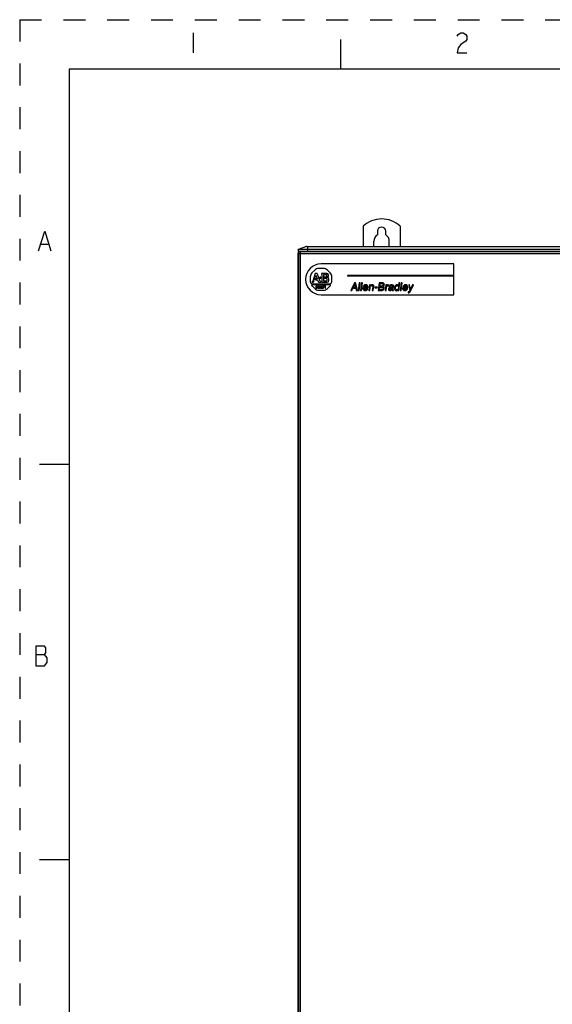
# Model space of a CAD drawing. Units: inches. Extents: x 0 to 22, y 0 to 34.
# Drawn here: x 0 to 5.4, y 24 to 34 of the extents above; entities that cross this region are included whole.
import ezdxf

# ---------------------------------------------------------------- set-up
doc = ezdxf.new("R2010")
doc.units = ezdxf.units.IN
doc.header["$LTSCALE"] = 2.216296
doc.header["$MEASUREMENT"] = 0
doc.linetypes.add('HIDDEN', pattern=[0.2, 0.1, -0.1])
doc.layers.get('0').update_dxf_attribs({"linetype": 'CONTINUOUS'})
for name, color, linetype in [('DATUM_CURVE', 7, 'CONTINUOUS'), ('DEFAULT_2', 8, 'HIDDEN'), ('SURF_PART', 7, 'CONTINUOUS')]:
    doc.layers.add(name, color=color, linetype=linetype)

msp = doc.modelspace()

# ---------------------------------------------------------------- linework, layer by layer
at = {"color": 2, "linetype": 'CONTINUOUS'}
for p, q in [((1.7563, 33.866), (1.7563, 33.666)), ((0.2163, 31.7283), (0.2913, 31.7283)), ((0.1647, 27.5783), (0.2522, 27.5783))]:
    msp.add_line(p, q, dxfattribs=at)
at = {"color": 7, "linetype": 'CONTINUOUS'}
for p, q in [((3.25, 33.5), (3.25, 33.8)), ((0.5, 33.5), (0.5, 0.5)), ((21.5, 33.5), (0.5, 33.5)), ((3.4749, 31.9113), (3.4749, 31.7051)), ((3.6195, 31.859), (3.6195, 31.8231)), ((3.7053, 31.8231), (3.7053, 31.859)), ((2.903, 31.7038), (2.8188, 31.6732)), ((2.903, 31.7038), (8.2329, 31.7038)), ((2.9101, 31.7051), (8.2258, 31.7051)), ((2.9121, 31.7051), (2.9121, 31.6558)), ((3.5849, 31.7051), (3.5849, 31.7586)), ((3.7399, 31.7051), (3.7399, 31.7586)), ((2.818, 19.1746), (2.818, 31.6336)), ((2.818, 31.6336), (8.318, 31.6336)), ((2.8251, 31.6558), (2.8188, 31.6732)), ((8.3171, 31.6732), (2.8188, 31.6732)), ((2.8208, 31.6356), (2.8208, 31.6541)), ((2.8208, 31.6541), (8.2975, 31.6541)), ((2.8393, 31.6356), (2.8208, 31.6356)), ((2.8208, 31.6336), (2.8208, 19.1746)), ((8.3108, 31.6558), (2.8251, 31.6558)), ((2.8413, 19.1541), (2.8413, 31.6541)), ((2.9388, 31.6558), (2.9388, 31.6541)), ((4.3933, 31.5291), (3.0495, 31.5291)), ((4.3933, 31.2166), (4.3933, 31.5291)), ((3.3158, 31.4128), (3.3158, 31.4053)), ((4.3933, 31.4128), (3.3158, 31.4128)), ((4.3933, 31.4053), (3.3158, 31.4053)), ((3.0495, 31.2166), (4.3933, 31.2166)), ((0.5, 29.5), (0.2, 29.5)), ((0.5, 25.5), (0.2, 25.5))]:
    msp.add_line(p, q, dxfattribs=at)
at = {"color": 40, "linetype": 'CONTINUOUS'}
for p, q in [((3.075, 31.4822), (3.0241, 31.4822)), ((2.9406, 31.3987), (2.9406, 31.3469)), ((2.9855, 31.4662), (2.9566, 31.4373)), ((2.9916, 31.4328), (2.9651, 31.3558)), ((2.9734, 31.3496), (2.9963, 31.4162)), ((3.0102, 31.4328), (2.9916, 31.4328)), ((2.9963, 31.4162), (3.0106, 31.3794)), ((3.0403, 31.3553), (3.0102, 31.4328)), ((3.0361, 31.394), (3.0361, 31.3849)), ((3.0488, 31.394), (3.0361, 31.394)), ((3.0361, 31.3849), (3.0488, 31.3849)), ((3.0488, 31.3849), (3.0488, 31.394)), ((3.1077, 31.4328), (3.0556, 31.4328)), ((3.0575, 31.4222), (3.0575, 31.3544)), ((3.0766, 31.3548), (3.0766, 31.4226)), ((3.0766, 31.4226), (3.0981, 31.4226)), ((3.0846, 31.394), (3.0846, 31.3849)), ((3.0981, 31.394), (3.0846, 31.394)), ((3.0846, 31.3849), (3.1037, 31.3849)), ((3.1038, 31.4169), (3.1038, 31.3997)), ((3.1148, 31.3903), (3.11, 31.3903)), ((3.1425, 31.4373), (3.1136, 31.4662)), ((3.1237, 31.404), (3.1237, 31.4169)), ((3.1585, 31.3469), (3.1585, 31.3987)), ((2.9553, 31.3096), (2.9855, 31.2794)), ((2.9565, 31.3446), (2.9723, 31.3446)), ((2.9588, 31.3287), (3.1403, 31.3287)), ((3.1403, 31.318), (2.9588, 31.318)), ((2.9919, 31.3794), (2.9919, 31.3692)), ((3.0106, 31.3794), (2.9919, 31.3794)), ((2.9919, 31.3692), (3.0146, 31.3692)), ((2.9979, 31.3023), (2.9979, 31.2885)), ((3.0075, 31.3057), (3.0013, 31.3057)), ((3.0013, 31.2851), (3.0048, 31.2851)), ((3.0019, 31.2902), (3.0019, 31.3005)), ((3.0031, 31.3017), (3.0057, 31.3017)), ((3.0057, 31.2891), (3.0031, 31.2891)), ((3.0048, 31.2851), (3.0066, 31.2822)), ((3.0066, 31.2822), (3.0109, 31.2822)), ((3.0069, 31.3005), (3.0069, 31.2902)), ((3.0109, 31.2822), (3.0089, 31.2854)), ((3.0109, 31.2885), (3.0109, 31.3023)), ((3.0146, 31.3692), (3.0219, 31.3504)), ((3.0165, 31.3057), (3.0165, 31.2885)), ((3.0205, 31.3057), (3.0165, 31.3057)), ((3.0199, 31.2851), (3.0257, 31.2851)), ((3.0205, 31.2902), (3.0205, 31.3057)), ((3.0245, 31.2891), (3.0217, 31.2891)), ((3.0233, 31.3446), (3.0472, 31.3446)), ((3.0257, 31.3057), (3.0257, 31.2902)), ((3.0291, 31.3057), (3.0257, 31.3057)), ((3.0291, 31.2885), (3.0291, 31.3057)), ((3.0372, 31.3057), (3.0331, 31.2851)), ((3.0331, 31.2851), (3.0372, 31.2851)), ((3.0432, 31.3057), (3.0372, 31.3057)), ((3.0372, 31.2851), (3.038, 31.2891)), ((3.038, 31.2891), (3.0423, 31.2891)), ((3.0385, 31.2918), (3.0402, 31.3001)), ((3.0418, 31.2918), (3.0385, 31.2918)), ((3.0402, 31.3001), (3.0418, 31.2918)), ((3.0423, 31.2891), (3.0431, 31.2851)), ((3.0431, 31.2851), (3.0472, 31.2851)), ((3.0472, 31.2851), (3.0432, 31.3057)), ((3.0512, 31.3057), (3.0512, 31.2851)), ((3.0552, 31.3057), (3.0512, 31.3057)), ((3.0512, 31.2851), (3.0605, 31.2851)), ((3.0552, 31.2891), (3.0552, 31.3057)), ((3.0605, 31.2891), (3.0552, 31.2891)), ((3.0559, 31.3446), (3.1128, 31.3446)), ((3.0605, 31.2851), (3.0605, 31.2891)), ((3.0641, 31.3057), (3.0641, 31.2851)), ((3.0681, 31.3057), (3.0641, 31.3057)), ((3.0641, 31.2851), (3.0681, 31.2851)), ((3.0681, 31.2851), (3.0681, 31.3057)), ((3.0718, 31.3057), (3.0718, 31.3017)), ((3.0831, 31.3057), (3.0718, 31.3057)), ((3.0718, 31.3017), (3.0754, 31.3017)), ((3.0754, 31.3017), (3.0754, 31.2851)), ((3.0754, 31.2851), (3.0794, 31.2851)), ((3.1037, 31.3548), (3.0766, 31.3548)), ((3.0794, 31.2851), (3.0794, 31.3017)), ((3.0794, 31.3017), (3.0831, 31.3017)), ((3.0831, 31.3017), (3.0831, 31.3057)), ((3.0853, 31.3057), (3.0904, 31.2944)), ((3.0896, 31.3057), (3.0853, 31.3057)), ((3.0924, 31.2996), (3.0896, 31.3057)), ((3.0904, 31.2944), (3.0904, 31.2851)), ((3.0904, 31.2851), (3.0944, 31.2851)), ((3.0952, 31.3057), (3.0924, 31.2996)), ((3.0944, 31.2944), (3.0995, 31.3057)), ((3.0944, 31.2851), (3.0944, 31.2944)), ((3.0995, 31.3057), (3.0952, 31.3057)), ((3.1094, 31.3792), (3.1094, 31.3605)), ((3.1136, 31.2794), (3.1438, 31.3096)), ((3.1287, 31.3605), (3.1287, 31.3764)), ((3.0241, 31.2634), (3.075, 31.2634))]:
    msp.add_line(p, q, dxfattribs=at)
at = {"color": 4, "linetype": 'CONTINUOUS'}
for p, q in [((3.3869, 31.3378), (3.35, 31.2603)), ((3.3616, 31.2603), (3.3717, 31.2827)), ((3.3717, 31.2827), (3.4011, 31.2827)), ((3.3754, 31.292), (3.3921, 31.3245)), ((3.3988, 31.292), (3.3754, 31.292)), ((3.3994, 31.3378), (3.3869, 31.3378)), ((3.3921, 31.3245), (3.3988, 31.292)), ((3.4182, 31.2603), (3.3994, 31.3378)), ((3.4011, 31.2827), (3.4066, 31.2603)), ((3.4353, 31.3378), (3.4258, 31.2603)), ((3.4351, 31.2603), (3.4446, 31.3378)), ((3.4446, 31.3378), (3.4353, 31.3378)), ((3.4588, 31.3378), (3.4493, 31.2603)), ((3.4586, 31.2603), (3.4681, 31.3378)), ((3.4681, 31.3378), (3.4588, 31.3378)), ((3.4737, 31.2886), (3.4731, 31.2838)), ((3.4833, 31.2844), (3.5243, 31.2844)), ((3.5152, 31.2928), (3.4844, 31.2928)), ((3.5018, 31.3101), (3.5023, 31.3101)), ((3.5023, 31.3101), (3.5026, 31.3101)), ((3.5243, 31.2844), (3.5246, 31.2889)), ((3.5246, 31.2889), (3.5249, 31.2937)), ((3.5399, 31.3163), (3.533, 31.2603)), ((3.5489, 31.3163), (3.5399, 31.3163)), ((3.542, 31.2603), (3.5459, 31.292)), ((3.548, 31.3087), (3.5489, 31.3163)), ((3.5613, 31.309), (3.5639, 31.309)), ((3.5675, 31.3177), (3.5669, 31.3177)), ((3.568, 31.3177), (3.5675, 31.3177)), ((3.5729, 31.2994), (3.5681, 31.2603)), ((3.5774, 31.2603), (3.5824, 31.3011)), ((3.594, 31.2945), (3.593, 31.2861)), ((3.593, 31.2861), (3.619, 31.2861)), ((3.6201, 31.2945), (3.594, 31.2945)), ((3.619, 31.2861), (3.6201, 31.2945)), ((3.6378, 31.3378), (3.6283, 31.2603)), ((3.6624, 31.3378), (3.6378, 31.3378)), ((3.6394, 31.2702), (3.6425, 31.2954)), ((3.6425, 31.2954), (3.6685, 31.2954)), ((3.6437, 31.3053), (3.6467, 31.3296)), ((3.6655, 31.3053), (3.6437, 31.3053)), ((3.6467, 31.3296), (3.6651, 31.3296)), ((3.6729, 31.3377), (3.6624, 31.3378)), ((3.6661, 31.3053), (3.6655, 31.3053)), ((3.6664, 31.3053), (3.6661, 31.3053)), ((3.6666, 31.3053), (3.6664, 31.3053)), ((3.6669, 31.3053), (3.6666, 31.3053)), ((3.6792, 31.3175), (3.6791, 31.3172)), ((3.6791, 31.3172), (3.6791, 31.3166)), ((3.6792, 31.2829), (3.6791, 31.2827)), ((3.6791, 31.2827), (3.6791, 31.2824)), ((3.6886, 31.2818), (3.6888, 31.2829)), ((3.6888, 31.2829), (3.689, 31.2844)), ((3.6899, 31.3172), (3.6901, 31.3186)), ((3.7053, 31.3163), (3.6985, 31.2603)), ((3.7144, 31.3163), (3.7053, 31.3163)), ((3.7075, 31.2603), (3.7114, 31.292)), ((3.7134, 31.3087), (3.7144, 31.3163)), ((3.7144, 31.3098), (3.7134, 31.3087)), ((3.7154, 31.3107), (3.7144, 31.3098)), ((3.7312, 31.3078), (3.7324, 31.3177)), ((3.7384, 31.2999), (3.7383, 31.2994)), ((3.7383, 31.2994), (3.7468, 31.2994)), ((3.7385, 31.3005), (3.7384, 31.3002)), ((3.7384, 31.3002), (3.7384, 31.2999)), ((3.7386, 31.3019), (3.7385, 31.3011)), ((3.7385, 31.3011), (3.7385, 31.3005)), ((3.7387, 31.3027), (3.7386, 31.3019)), ((3.7569, 31.2849), (3.7595, 31.2849)), ((3.7595, 31.2849), (3.7618, 31.2855)), ((3.7599, 31.3095), (3.7605, 31.3095)), ((3.7605, 31.3095), (3.7611, 31.3095)), ((3.7649, 31.3177), (3.7615, 31.3177)), ((3.7685, 31.3172), (3.7649, 31.3177)), ((3.7703, 31.2878), (3.7689, 31.2764)), ((3.7729, 31.3025), (3.7728, 31.3013)), ((3.7729, 31.3047), (3.7731, 31.3042)), ((3.7731, 31.3036), (3.7729, 31.3025)), ((3.7731, 31.3042), (3.7731, 31.3036)), ((3.7784, 31.2711), (3.7826, 31.3053)), ((3.8179, 31.3183), (3.817, 31.3183)), ((3.8187, 31.3183), (3.8179, 31.3183)), ((3.8195, 31.3087), (3.8198, 31.3087)), ((3.8384, 31.3378), (3.835, 31.3104)), ((3.8382, 31.2603), (3.8477, 31.3378)), ((3.8477, 31.3378), (3.8384, 31.3378)), ((3.861, 31.3378), (3.8515, 31.2603)), ((3.8608, 31.2603), (3.8703, 31.3378)), ((3.8703, 31.3378), (3.861, 31.3378)), ((3.8759, 31.2886), (3.8753, 31.2838)), ((3.8855, 31.2844), (3.9266, 31.2844)), ((3.9174, 31.2928), (3.8866, 31.2928)), ((3.904, 31.3101), (3.9045, 31.3101)), ((3.9045, 31.3101), (3.9048, 31.3101)), ((3.9266, 31.2844), (3.9268, 31.2889)), ((3.9268, 31.2889), (3.9271, 31.2937)), ((3.9364, 31.3163), (3.9475, 31.2589)), ((3.9463, 31.3163), (3.9364, 31.3163)), ((3.9551, 31.2728), (3.9463, 31.3163)), ((3.9519, 31.247), (3.9865, 31.3163)), ((3.9763, 31.3163), (3.9551, 31.2728)), ((3.9865, 31.3163), (3.9763, 31.3163)), ((3.35, 31.2603), (3.3616, 31.2603)), ((3.4066, 31.2603), (3.4182, 31.2603)), ((3.4258, 31.2603), (3.4351, 31.2603)), ((3.4493, 31.2603), (3.4586, 31.2603)), ((3.4955, 31.2663), (3.4953, 31.2663)), ((3.4961, 31.2663), (3.4955, 31.2663)), ((3.5218, 31.2776), (3.5125, 31.2776)), ((3.533, 31.2603), (3.542, 31.2603)), ((3.5681, 31.2603), (3.5774, 31.2603)), ((3.6283, 31.2603), (3.6673, 31.2603)), ((3.6663, 31.2702), (3.6394, 31.2702)), ((3.6985, 31.2603), (3.7075, 31.2603)), ((3.7319, 31.2745), (3.7318, 31.2736)), ((3.732, 31.2753), (3.7319, 31.2745)), ((3.7526, 31.2663), (3.7509, 31.2663)), ((3.7541, 31.2665), (3.7526, 31.2663)), ((3.7684, 31.266), (3.7688, 31.2646)), ((3.7689, 31.2764), (3.7688, 31.2759)), ((3.7688, 31.2646), (3.7692, 31.2632)), ((3.7749, 31.2586), (3.7769, 31.2586)), ((3.7769, 31.2586), (3.7826, 31.2595)), ((3.7826, 31.266), (3.782, 31.2657)), ((3.7826, 31.2595), (3.7834, 31.266)), ((3.7834, 31.266), (3.7826, 31.266)), ((3.8099, 31.2581), (3.811, 31.2578)), ((3.811, 31.2578), (3.8124, 31.2578)), ((3.8151, 31.266), (3.8148, 31.266)), ((3.8309, 31.2632), (3.8305, 31.2603)), ((3.8305, 31.2603), (3.8382, 31.2603)), ((3.8313, 31.2668), (3.8309, 31.2632)), ((3.8515, 31.2603), (3.8608, 31.2603)), ((3.8977, 31.2663), (3.8975, 31.2663)), ((3.8983, 31.2663), (3.8977, 31.2663)), ((3.924, 31.2776), (3.9147, 31.2776)), ((3.931, 31.247), (3.93, 31.2388)), ((3.9341, 31.2467), (3.931, 31.247)), ((3.9369, 31.2371), (3.938, 31.2371)), ((3.9475, 31.2589), (3.9474, 31.2581))]:
    msp.add_line(p, q, dxfattribs=at)
at = {"color": 2, "linetype": 'CONTINUOUS'}
for points in [[(4.4262, 33.8327), (4.4388, 33.8493), (4.4637, 33.866), (4.4888, 33.866), (4.5137, 33.8493), (4.5263, 33.8327), (4.5263, 33.7993), (4.5137, 33.7827), (4.4888, 33.766), (4.4637, 33.7493), (4.4388, 33.716), (4.4262, 33.666), (4.5263, 33.666)], [(0.1913, 31.6617), (0.2538, 31.8617), (0.3163, 31.6617)], [(0.2522, 27.5783), (0.2648, 27.595), (0.2648, 27.645), (0.2522, 27.6617), (0.1647, 27.6617)], [(0.1647, 27.6617), (0.1647, 27.4617), (0.2522, 27.4617), (0.2648, 27.4783), (0.2772, 27.495), (0.2772, 27.545), (0.2522, 27.5783)]]:
    msp.add_lwpolyline(points, dxfattribs=at)
at = {"color": 7, "linetype": 'CONTINUOUS'}
for centre, radius, start, end in [((3.6631, 31.704), 0.28, 90.13958, 132.22772), ((3.6624, 31.704), 0.28, 47.96049, 90), ((3.6624, 31.859), 0.0429, 0, 180), ((3.6624, 31.7586), 0.0775, 123.5886, 180), ((3.6624, 31.7586), 0.0775, 0, 56.4114), ((2.9101, 31.6846), 0.0205, 90, 110), ((2.8385, 31.6336), 0.0205, 156.91159, 180), ((2.9396, 31.6961), 0.0625, 220.87987, 222.92374), ((3.0495, 31.3728), 0.1562, 90, 270)]:
    msp.add_arc(centre, radius, start, end, dxfattribs=at)
at = {"color": 40, "linetype": 'CONTINUOUS'}
for centre, radius, start, end in [((3.0241, 31.4276), 0.0546, 90, 135), ((3.075, 31.4276), 0.0546, 45, 90), ((2.9952, 31.3987), 0.0546, 135, 180), ((3.026, 31.4222), 0.0314, 0, 19.76753), ((3.0981, 31.4169), 0.00569, 0, 90), ((3.0981, 31.3997), 0.00569, 270, 360), ((3.1037, 31.3792), 0.00569, 0, 90), ((3.1077, 31.4169), 0.0159, 0, 90), ((3.11, 31.404), 0.0137, 270, 360), ((3.1148, 31.3764), 0.0139, 0, 90), ((3.1039, 31.3987), 0.0546, 0, 45), ((2.9588, 31.3469), 0.0182, 180, 270), ((2.9588, 31.3131), 0.00492, 90, 225), ((2.9444, 31.3629), 0.0219, 303.32253, 341.0638), ((2.9941, 31.3425), 0.0219, 161.0638, 174.5299), ((3.0013, 31.3023), 0.00339, 90, 180), ((3.0013, 31.2885), 0.00339, 180, 270), ((3.0031, 31.3005), 0.00114, 90, 180), ((3.0031, 31.2902), 0.00114, 180, 270), ((3.0057, 31.3005), 0.00114, 0, 90), ((3.0057, 31.2902), 0.00114, 270, 360), ((3.0075, 31.3023), 0.00339, 0, 90), ((3.0075, 31.2885), 0.00339, 293.63342, 360), ((3.0199, 31.2885), 0.00339, 180, 270), ((3.0217, 31.2902), 0.00114, 180, 270), ((3.0015, 31.3425), 0.0219, 5.4701, 21.2254), ((3.0245, 31.2902), 0.00114, 270, 360), ((3.0257, 31.2885), 0.00339, 270, 360), ((3.0696, 31.3667), 0.0314, 201.2254, 224.72862), ((3.026, 31.3544), 0.0314, 341.75069, 360), ((3.1037, 31.3605), 0.00569, 270, 360), ((3.1128, 31.3605), 0.0159, 270, 360), ((3.1403, 31.3469), 0.0182, 270, 360), ((3.1403, 31.3131), 0.00492, 315, 90), ((3.0241, 31.318), 0.0546, 225, 270), ((3.075, 31.318), 0.0546, 270, 315)]:
    msp.add_arc(centre, radius, start, end, dxfattribs=at)
at = {"color": 4, "linetype": 'CONTINUOUS'}
msp.add_arc((3.9356, 31.2551), 0.0182, 305.63702, 333.57482, dxfattribs=at)
for points in [[(3.4731, 31.2838), (3.4729, 31.2821), (3.473, 31.2807), (3.4733, 31.279)], [(3.4836, 31.3098), (3.479, 31.3044), (3.4756, 31.2974), (3.4737, 31.2886)], [(3.4862, 31.2705), (3.4837, 31.2733), (3.4829, 31.2781), (3.4833, 31.2844)], [(3.5033, 31.3177), (3.4948, 31.3177), (3.4882, 31.3152), (3.4836, 31.3098)], [(3.4844, 31.2928), (3.4859, 31.2982), (3.4884, 31.3025), (3.4917, 31.3054)], [(3.4917, 31.3054), (3.4951, 31.3084), (3.4983, 31.3098), (3.5018, 31.3101)], [(3.5026, 31.3101), (3.5063, 31.3101), (3.5092, 31.3087), (3.5117, 31.3056)], [(3.5204, 31.3101), (3.5177, 31.3152), (3.5118, 31.3177), (3.5033, 31.3177)], [(3.5117, 31.3056), (3.5144, 31.3027), (3.5153, 31.2985), (3.5152, 31.2928)], [(3.5249, 31.2937), (3.5248, 31.2996), (3.5232, 31.305), (3.5204, 31.3101)], [(3.5459, 31.292), (3.5465, 31.2968), (3.5484, 31.3008), (3.5515, 31.3037)], [(3.5553, 31.3149), (3.5513, 31.3129), (3.5491, 31.311), (3.548, 31.3087)], [(3.5515, 31.3037), (3.5545, 31.3064), (3.5578, 31.3081), (3.5613, 31.309)], [(3.5669, 31.3177), (3.5629, 31.3175), (3.5589, 31.3166), (3.5553, 31.3149)], [(3.5639, 31.309), (3.5667, 31.309), (3.5689, 31.3084), (3.5707, 31.3068)], [(3.5792, 31.3141), (3.5761, 31.3166), (3.5723, 31.3177), (3.568, 31.3177)], [(3.5707, 31.3068), (3.5727, 31.305), (3.5733, 31.3027), (3.5729, 31.2994)], [(3.5824, 31.3011), (3.5834, 31.3073), (3.5826, 31.3115), (3.5792, 31.3141)], [(3.6651, 31.3296), (3.6705, 31.3296), (3.674, 31.3282), (3.6763, 31.3257)], [(3.6752, 31.3087), (3.673, 31.3064), (3.6703, 31.3053), (3.6669, 31.3053)], [(3.6685, 31.2954), (3.6724, 31.2945), (3.675, 31.2931), (3.677, 31.2906)], [(3.6852, 31.3322), (3.682, 31.3356), (3.678, 31.3375), (3.6729, 31.3377)], [(3.6791, 31.3166), (3.6787, 31.3138), (3.6776, 31.3112), (3.6752, 31.3087)], [(3.6791, 31.2824), (3.6785, 31.2798), (3.6773, 31.277), (3.6753, 31.2748)], [(3.6763, 31.3257), (3.6785, 31.3234), (3.6793, 31.3206), (3.6792, 31.3175)], [(3.677, 31.2906), (3.6787, 31.2883), (3.6792, 31.2858), (3.6792, 31.2829)], [(3.6786, 31.3011), (3.6813, 31.3025), (3.6835, 31.3047), (3.6858, 31.3073)], [(3.6869, 31.2951), (3.6847, 31.2979), (3.6821, 31.2999), (3.6786, 31.3011)], [(3.6819, 31.268), (3.6857, 31.2716), (3.688, 31.2762), (3.6886, 31.2818)], [(3.69, 31.3203), (3.6903, 31.3248), (3.6885, 31.3288), (3.6852, 31.3322)], [(3.6858, 31.3073), (3.6882, 31.3101), (3.6894, 31.3132), (3.6899, 31.3172)], [(3.689, 31.2844), (3.6895, 31.2889), (3.6888, 31.2926), (3.6869, 31.2951)], [(3.6901, 31.3186), (3.6901, 31.3192), (3.6902, 31.3197), (3.69, 31.3203)], [(3.7114, 31.292), (3.7121, 31.2974), (3.7142, 31.3013), (3.7174, 31.3038)], [(3.722, 31.3163), (3.7196, 31.3149), (3.7174, 31.3132), (3.7154, 31.3107)], [(3.7174, 31.3038), (3.7208, 31.3064), (3.7252, 31.3078), (3.7312, 31.3078)], [(3.7324, 31.3177), (3.7279, 31.318), (3.7245, 31.3177), (3.722, 31.3163)], [(3.7372, 31.2855), (3.7345, 31.2824), (3.733, 31.279), (3.732, 31.2753)], [(3.7533, 31.292), (3.7452, 31.2906), (3.7398, 31.2886), (3.7372, 31.2855)], [(3.7456, 31.3133), (3.7419, 31.3101), (3.7398, 31.3067), (3.7387, 31.3027)], [(3.7421, 31.2745), (3.7425, 31.2781), (3.7442, 31.2804), (3.7472, 31.2818)], [(3.7615, 31.3177), (3.7547, 31.3177), (3.7492, 31.3163), (3.7456, 31.3133)], [(3.7468, 31.2994), (3.7473, 31.3033), (3.7487, 31.3059), (3.7514, 31.3073)], [(3.7472, 31.2818), (3.7502, 31.2832), (3.7535, 31.2844), (3.7569, 31.2849)], [(3.7514, 31.3073), (3.7539, 31.3087), (3.7568, 31.3095), (3.7599, 31.3095)], [(3.77, 31.2948), (3.7685, 31.2937), (3.7629, 31.2926), (3.7533, 31.292)], [(3.7611, 31.3095), (3.7636, 31.3093), (3.7661, 31.3087), (3.7685, 31.3078)], [(3.7618, 31.2855), (3.7638, 31.2858), (3.7655, 31.2858), (3.767, 31.2863)], [(3.767, 31.2863), (3.7687, 31.2866), (3.7696, 31.2872), (3.7703, 31.2878)], [(3.7785, 31.313), (3.7756, 31.3149), (3.7724, 31.3163), (3.7685, 31.3172)], [(3.7685, 31.3078), (3.7706, 31.3067), (3.7722, 31.3059), (3.7729, 31.3047)], [(3.7728, 31.3013), (3.7727, 31.2982), (3.7716, 31.296), (3.77, 31.2948)], [(3.7826, 31.3053), (3.783, 31.3084), (3.7816, 31.311), (3.7785, 31.313)], [(3.7928, 31.2937), (3.7904, 31.2813), (3.7913, 31.2725), (3.7952, 31.2671)], [(3.803, 31.3121), (3.7982, 31.3081), (3.795, 31.3022), (3.7928, 31.2937)], [(3.8048, 31.2721), (3.8019, 31.2762), (3.8012, 31.2815), (3.8023, 31.2886)], [(3.8023, 31.2886), (3.8026, 31.2951), (3.8046, 31.3002), (3.8084, 31.3037)], [(3.817, 31.3183), (3.8122, 31.318), (3.8074, 31.3158), (3.803, 31.3121)], [(3.8084, 31.3037), (3.8119, 31.307), (3.8158, 31.3087), (3.8195, 31.3087)], [(3.8283, 31.3162), (3.8254, 31.3177), (3.8224, 31.3183), (3.8187, 31.3183)], [(3.8198, 31.3087), (3.8235, 31.3087), (3.8267, 31.307), (3.8294, 31.3036)], [(3.8323, 31.2886), (3.8313, 31.2807), (3.8292, 31.275), (3.8257, 31.2713)], [(3.835, 31.3104), (3.8336, 31.3126), (3.8313, 31.3146), (3.8283, 31.3162)], [(3.8294, 31.3036), (3.832, 31.3002), (3.8332, 31.2954), (3.8323, 31.2886)], [(3.8753, 31.2838), (3.8751, 31.2821), (3.8752, 31.2807), (3.8755, 31.279)], [(3.8858, 31.3098), (3.8812, 31.3044), (3.8778, 31.2974), (3.8759, 31.2886)], [(3.8884, 31.2705), (3.8859, 31.2733), (3.8851, 31.2781), (3.8855, 31.2844)], [(3.9055, 31.3177), (3.897, 31.3177), (3.8905, 31.3152), (3.8858, 31.3098)], [(3.8866, 31.2928), (3.8881, 31.2982), (3.8906, 31.3025), (3.8939, 31.3054)], [(3.8939, 31.3054), (3.8973, 31.3084), (3.9005, 31.3098), (3.904, 31.3101)], [(3.9048, 31.3101), (3.9085, 31.3101), (3.9114, 31.3087), (3.9139, 31.3056)], [(3.9226, 31.3101), (3.9199, 31.3152), (3.914, 31.3177), (3.9055, 31.3177)], [(3.9139, 31.3056), (3.9166, 31.3027), (3.9175, 31.2985), (3.9174, 31.2928)], [(3.9271, 31.2937), (3.927, 31.2996), (3.9254, 31.305), (3.9226, 31.3101)], [(3.4733, 31.279), (3.4738, 31.2739), (3.4756, 31.2694), (3.479, 31.2651)], [(3.479, 31.2651), (3.4822, 31.2612), (3.4879, 31.2592), (3.496, 31.2592)], [(3.4953, 31.2663), (3.4916, 31.2663), (3.4886, 31.2677), (3.4862, 31.2705)], [(3.496, 31.2592), (3.5026, 31.2592), (3.5085, 31.2609), (3.513, 31.2641)], [(3.5053, 31.2697), (3.5022, 31.2677), (3.4992, 31.2665), (3.4961, 31.2663)], [(3.5125, 31.2776), (3.5106, 31.2742), (3.5084, 31.2716), (3.5053, 31.2697)], [(3.513, 31.2641), (3.5177, 31.2674), (3.5206, 31.2719), (3.5218, 31.2776)], [(3.6753, 31.2748), (3.673, 31.2722), (3.67, 31.2708), (3.6663, 31.2702)], [(3.6673, 31.2603), (3.6682, 31.2603), (3.6691, 31.2606), (3.6697, 31.2609)], [(3.6697, 31.2609), (3.6741, 31.262), (3.678, 31.2643), (3.6819, 31.268)], [(3.7318, 31.2736), (3.7316, 31.2697), (3.7328, 31.266), (3.7357, 31.2628)], [(3.7357, 31.2628), (3.7385, 31.2598), (3.7426, 31.2583), (3.748, 31.2583)], [(3.745, 31.2682), (3.7431, 31.2694), (3.7423, 31.2716), (3.7421, 31.2745)], [(3.7509, 31.2663), (3.7487, 31.2663), (3.7468, 31.2668), (3.745, 31.2682)], [(3.748, 31.2583), (3.7508, 31.2583), (3.754, 31.2589), (3.7575, 31.2601)], [(3.763, 31.2702), (3.7602, 31.2682), (3.7573, 31.2671), (3.7541, 31.2665)], [(3.7575, 31.2601), (3.7608, 31.2612), (3.7647, 31.2632), (3.7684, 31.266)], [(3.7688, 31.2759), (3.768, 31.2739), (3.7661, 31.2719), (3.763, 31.2702)], [(3.7692, 31.2632), (3.7696, 31.2617), (3.7704, 31.2609), (3.7711, 31.26)], [(3.7711, 31.26), (3.7721, 31.2589), (3.7732, 31.2586), (3.7749, 31.2586)], [(3.7788, 31.2674), (3.7783, 31.2682), (3.7782, 31.2697), (3.7784, 31.2711)], [(3.782, 31.2657), (3.7803, 31.2657), (3.7792, 31.2663), (3.7788, 31.2674)], [(3.7952, 31.2671), (3.7993, 31.2615), (3.804, 31.2586), (3.8099, 31.2581)], [(3.8148, 31.266), (3.8109, 31.266), (3.8075, 31.2682), (3.8048, 31.2721)], [(3.8124, 31.2578), (3.8164, 31.2578), (3.8199, 31.2586), (3.8235, 31.2602)], [(3.8257, 31.2713), (3.8224, 31.268), (3.8188, 31.266), (3.8151, 31.266)], [(3.8235, 31.2602), (3.827, 31.2617), (3.8296, 31.264), (3.8313, 31.2668)], [(3.8755, 31.279), (3.8761, 31.2739), (3.8778, 31.2694), (3.8812, 31.2651)], [(3.8812, 31.2651), (3.8844, 31.2612), (3.8901, 31.2592), (3.8982, 31.2592)], [(3.8975, 31.2663), (3.8938, 31.2663), (3.8908, 31.2677), (3.8884, 31.2705)], [(3.8982, 31.2592), (3.9048, 31.2592), (3.9107, 31.2609), (3.9152, 31.2641)], [(3.9075, 31.2697), (3.9044, 31.2677), (3.9015, 31.2665), (3.8983, 31.2663)], [(3.9147, 31.2776), (3.9129, 31.2742), (3.9106, 31.2716), (3.9075, 31.2697)], [(3.9152, 31.2641), (3.9199, 31.2674), (3.9228, 31.2719), (3.924, 31.2776)], [(3.93, 31.2388), (3.9311, 31.2383), (3.9319, 31.2377), (3.9332, 31.2374)], [(3.9332, 31.2374), (3.9343, 31.2371), (3.9355, 31.2371), (3.9369, 31.2371)], [(3.9366, 31.2465), (3.9358, 31.2465), (3.9349, 31.2465), (3.9341, 31.2467)], [(3.942, 31.2487), (3.9407, 31.2473), (3.9389, 31.2465), (3.9366, 31.2465)], [(3.938, 31.2371), (3.9386, 31.2371), (3.9389, 31.2371), (3.9395, 31.2374)], [(3.9395, 31.2374), (3.9418, 31.2377), (3.9442, 31.2388), (3.9462, 31.2403)], [(3.947, 31.2575), (3.9453, 31.253), (3.9436, 31.2501), (3.942, 31.2487)], [(3.9474, 31.2581), (3.9471, 31.2581), (3.947, 31.2578), (3.947, 31.2575)]]:
    msp.add_open_spline(points, degree=3, dxfattribs=at)
at = {"layer": 'DATUM_CURVE', "color": 40, "linetype": 'CONTINUOUS'}
msp.add_line((2.9121, 31.6558), (2.8251, 31.6558), dxfattribs=at)
at = {"layer": 'DEFAULT_2', "color": 8, "linetype": 'HIDDEN'}
for q in [(0, 0), (22, 34)]:
    msp.add_line((0, 34), q, dxfattribs=at)
at = {"layer": 'SURF_PART', "color": 7, "linetype": 'CONTINUOUS'}
msp.add_line((3.8499, 31.912), (3.8499, 31.7051), dxfattribs=at)

doc.saveas('drawing.dxf')
